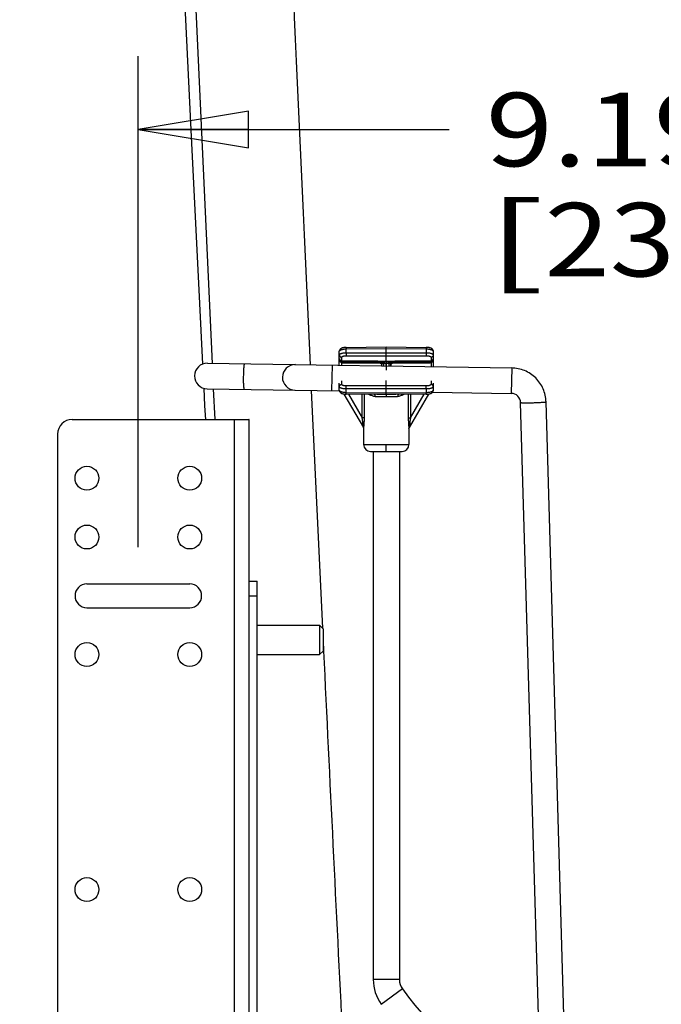
# Model space of a CAD drawing. Units: inches. Extents: x 0 to 17, y 0 to 11.
# Drawn here: x 10.5 to 11.5, y 7.1 to 8.8 of the extents above; entities that cross this region are included whole.
import ezdxf
from ezdxf.enums import TextEntityAlignment as Align

# ---------------------------------------------------------------- set-up
doc = ezdxf.new("R2010")
doc.units = ezdxf.units.IN
doc.header["$LTSCALE"] = 0.935
doc.header["$MEASUREMENT"] = 0
doc.layers.get('0').update_dxf_attribs({"linetype": 'CONTINUOUS'})
for name, color, linetype in [('02___PRT_ALL_AXES', 7, 'CONTINUOUS'), ('03___PRT_ALL_CURVES', 7, 'CONTINUOUS'), ('06___PRT_ALL_SURFS', 7, 'CONTINUOUS')]:
    doc.layers.add(name, color=color, linetype=linetype)
doc.styles.get("Standard").update_dxf_attribs({"font": 'bluprnt.ttf'})
doc.dimstyles.new('DIMSTYLE_1', dxfattribs={"dimtxt": 0.125, "dimasz": 0.1875, "dimexe": 0.125, "dimexo": 0.0625, "dimgap": 0.0625, "dimtad": 0, "dimtih": 1, "dimtoh": 1, "dimlfac": 5, "dimzin": 4, "dimdsep": 46, "dimtxsty": 'Standard', "dimblk": 'CLOSED', "dimblk1": 'CLOSED', "dimblk2": 'CLOSED', "dimcen": 0.09, "dimadec": 3, "dimazin": 1, "dimtfac": 1, "dimtdec": 3, "dimtofl": 0, "dimtmove": 0, "dimatfit": 3, "dimldrblk": 'CLOSED', "dimfxl": 0, "dimtolj": 1, "dimtzin": 4, "dimarcsym": 0})

# ---------------------------------------------------------------- blocks, each defined once
blk = doc.blocks.new('_CLOSED')
at = {"color": 0, "linetype": 'ByBlock'}
for p, q in [((0, 0), (-1, 0.1667)), ((-1, 0.1667), (-1, -0.1667)), ((-1, -0.1667), (0, 0)), ((-1, 0), (0, 0))]:
    blk.add_line(p, q, dxfattribs=at)
blk = doc.blocks.new('*D9')
at = {"color": 7, "linetype": 'Continuous'}
for p, q in [((10.6083, 9.8581), (9.2327, 9.8581)), ((9.3577, 9.8581), (9.3577, 8.2803)), ((9.3577, 5.9621), (9.3577, 7.8428)), ((10.7007, 5.9621), (9.2327, 5.9621))]:
    blk.add_line(p, q, dxfattribs=at)
at = {"color": 7, "linetype": 'Continuous', "xscale": 0.1875, "yscale": 0.1875, "zscale": 0.1875}
for p, rotation in [((9.3577, 9.8581), 90), ((9.3577, 5.9621), 270)]:
    blk.add_blockref('_CLOSED', p, dxfattribs=dict(at, rotation=rotation))
at = {"color": 7, "linetype": 'Continuous'}
for s, p, p2 in [('19.48', (9.0077, 8.0928), (9.5077, 8.0928)), ('[', (9.0077, 7.9053), (9.1077, 7.9053)), ('494,8', (9.1077, 7.9053), (9.6077, 7.9053)), (']', (9.6077, 7.9053), (9.7077, 7.9053))]:
    blk.add_text(s, height=0.125, dxfattribs=at).set_placement(p, p2, align=Align.FIT)
blk = doc.blocks.new('*D10')
at = {"color": 7, "linetype": 'Continuous'}
for p, q in [((10.6567, 7.8659), (10.6567, 8.7016)), ((12.4939, 7.8659), (12.4939, 8.7016)), ((10.6567, 8.5766), (11.1857, 8.5766)), ((12.4939, 8.5766), (12.0107, 8.5766))]:
    blk.add_line(p, q, dxfattribs=at)
at = {"color": 7, "linetype": 'Continuous', "xscale": 0.1875, "yscale": 0.1875, "zscale": 0.1875, "rotation": 180}
blk.add_blockref('_CLOSED', (10.6567, 8.5766), dxfattribs=at)
at = {"color": 7, "linetype": 'Continuous', "xscale": 0.1875, "yscale": 0.1875, "zscale": 0.1875}
blk.add_blockref('_CLOSED', (12.4939, 8.5766), dxfattribs=at)
at = {"color": 7, "linetype": 'Continuous'}
for s, p, p2 in [('9.19', (11.2482, 8.5141), (11.6482, 8.5141)), ('[', (11.2482, 8.3266), (11.3482, 8.3266)), ('233,3', (11.3482, 8.3266), (11.8482, 8.3266)), (']', (11.8482, 8.3266), (11.9482, 8.3266))]:
    blk.add_text(s, height=0.125, dxfattribs=at).set_placement(p, p2, align=Align.FIT)

msp = doc.modelspace()

# ---------------------------------------------------------------- linework, layer by layer
at = {"color": 7, "linetype": 'Continuous'}
for p, q in [((10.9989, 8.1753), (10.9989, 8.1991)), ((11.0108, 8.2058), (11.0789, 8.2066)), ((11.0789, 8.1819), (11.0789, 8.2066)), ((11.0789, 8.2066), (11.147, 8.2058)), ((11.1589, 8.1991), (11.1589, 8.1729)), ((10.7744, 8.1787), (11.2923, 8.1708)), ((11.0029, 8.1826), (11.0789, 8.1819)), ((11.0039, 8.1801), (11.0029, 8.1801)), ((11.0045, 8.1819), (11.0765, 8.1819)), ((11.0045, 8.1795), (11.0727, 8.1795)), ((11.0789, 8.1819), (11.155, 8.1826)), ((11.0789, 8.1741), (11.0789, 8.1789)), ((11.0814, 8.1819), (11.1533, 8.1819)), ((11.0851, 8.1795), (11.1533, 8.1795)), ((11.1539, 8.1799), (11.154, 8.18)), ((11.155, 8.1801), (11.154, 8.1801)), ((11.1544, 8.1805), (11.1545, 8.1805)), ((10.9863, 8.1322), (10.987, 8.1755)), ((11.0709, 8.1759), (11.0709, 8.1756)), ((11.0709, 8.1754), (11.0709, 8.1756)), ((11.0869, 8.1756), (11.0869, 8.1754)), ((10.9989, 8.1328), (10.9989, 8.1451)), ((11.0789, 8.1256), (11.0789, 8.1496)), ((11.1589, 8.1451), (11.1589, 8.1328)), ((10.7738, 8.1354), (10.9989, 8.132)), ((11.1577, 8.1296), (11.2916, 8.1275)), ((11.0068, 8.1264), (11.0398, 8.0693)), ((11.0628, 8.1255), (11.0108, 8.126)), ((11.0628, 8.1255), (11.0628, 8.1255)), ((11.147, 8.126), (11.095, 8.1255)), ((11.1181, 8.0693), (11.151, 8.1264)), ((11.3421, 6.923), (11.3075, 8.1119)), ((11.386, 6.9057), (11.3508, 8.1131)), ((10.5442, 8.0831), (10.8451, 8.0831)), ((10.8452, 8.0831), (10.8451, 8.0831)), ((10.8452, 6.1881), (10.8452, 8.0831)), ((10.5192, 8.0581), (10.5192, 6.5081)), ((11.0522, 8.0286), (11.0789, 8.0284)), ((11.0566, 8.0286), (11.0566, 7.1301)), ((11.0789, 8.0284), (11.1056, 8.0286)), ((11.1012, 8.0286), (11.1012, 7.1301)), ((10.5692, 7.8034), (10.7442, 7.8034)), ((10.8452, 7.8081), (10.8592, 7.8081)), ((10.8592, 6.2081), (10.8592, 7.8081)), ((10.5692, 7.7628), (10.7442, 7.7628)), ((10.9652, 7.7331), (10.9652, 7.6831)), ((10.9712, 7.7271), (10.9652, 7.7331)), ((10.9712, 7.7271), (10.9712, 7.6891)), ((10.9712, 7.6891), (10.9652, 7.6831))]:
    msp.add_line(p, q, dxfattribs=at)
at = {"color": 9, "linetype": 'Continuous'}
for p, q in [((11.0108, 8.2058), (11.0108, 8.2032)), ((11.0108, 8.2032), (11.0789, 8.2039)), ((11.0108, 8.1968), (11.0108, 8.2032)), ((11.0108, 8.1968), (11.0789, 8.1964)), ((11.0108, 8.1968), (11.0108, 8.1916)), ((11.0789, 8.2039), (11.147, 8.2032)), ((11.0789, 8.1964), (11.147, 8.1968)), ((11.147, 8.2058), (11.147, 8.2032)), ((11.147, 8.2032), (11.147, 8.1968)), ((11.147, 8.1968), (11.147, 8.1916)), ((10.9989, 8.1861), (10.9993, 8.1847)), ((11.0028, 8.1826), (11.0026, 8.1825)), ((11.0028, 8.1826), (11.0031, 8.1825)), ((11.0029, 8.1832), (11.0029, 8.189)), ((11.0029, 8.1826), (11.0029, 8.1832)), ((11.0029, 8.1832), (11.0789, 8.1825)), ((11.0029, 8.1752), (11.0029, 8.1806)), ((11.0029, 8.1806), (11.0036, 8.1804)), ((11.0029, 8.1806), (11.0034, 8.1805)), ((11.0031, 8.1826), (11.0034, 8.1825)), ((11.0032, 8.1824), (11.0035, 8.1822)), ((11.0035, 8.1826), (11.0041, 8.1822)), ((11.0035, 8.1823), (11.0038, 8.1821)), ((11.0041, 8.1822), (11.004, 8.1822)), ((11.0041, 8.1814), (11.004, 8.1799)), ((11.0045, 8.1824), (11.0041, 8.1822)), ((11.0043, 8.1817), (11.0041, 8.1815)), ((11.0041, 8.1815), (11.0041, 8.1814)), ((11.0045, 8.1818), (11.0043, 8.1817)), ((11.0045, 8.1826), (11.0045, 8.1824)), ((11.0045, 8.1824), (11.0045, 8.1819)), ((11.0642, 8.1821), (11.0045, 8.1824)), ((11.0045, 8.1819), (11.0045, 8.1818)), ((11.0045, 8.1818), (11.0045, 8.1795)), ((11.0789, 8.1813), (11.0045, 8.1818)), ((11.0108, 8.1916), (11.0789, 8.1913)), ((11.0707, 8.1795), (11.0725, 8.1786)), ((11.071, 8.1759), (11.0725, 8.1786)), ((11.0721, 8.1793), (11.0719, 8.1795)), ((11.0725, 8.1786), (11.0721, 8.1793)), ((11.0725, 8.1786), (11.0749, 8.1789)), ((11.0727, 8.1795), (11.0749, 8.1795)), ((11.0749, 8.1795), (11.0789, 8.1795)), ((11.0749, 8.1789), (11.0749, 8.1795)), ((11.0749, 8.1741), (11.0749, 8.1789)), ((11.0749, 8.1789), (11.0789, 8.1789)), ((11.0789, 8.1913), (11.147, 8.1916)), ((11.0789, 8.1825), (11.155, 8.1832)), ((11.0789, 8.1819), (11.0789, 8.1817)), ((11.1533, 8.1818), (11.0789, 8.1813)), ((11.0789, 8.1817), (11.0789, 8.1813)), ((11.0789, 8.1795), (11.083, 8.1795)), ((11.0789, 8.1795), (11.0789, 8.1789)), ((11.0789, 8.1789), (11.083, 8.1789)), ((11.083, 8.1795), (11.0851, 8.1795)), ((11.083, 8.1789), (11.083, 8.1795)), ((11.083, 8.1789), (11.083, 8.174)), ((11.083, 8.1789), (11.0853, 8.1786)), ((11.0853, 8.1786), (11.0871, 8.1795)), ((11.0853, 8.1786), (11.0857, 8.1793)), ((11.0869, 8.1759), (11.0853, 8.1786)), ((11.0857, 8.1793), (11.086, 8.1795)), ((11.1533, 8.1824), (11.0936, 8.1821)), ((11.1533, 8.1826), (11.1533, 8.1824)), ((11.1533, 8.1819), (11.1533, 8.1824)), ((11.1536, 8.1823), (11.1533, 8.1824)), ((11.1533, 8.1819), (11.1533, 8.1818)), ((11.1533, 8.1795), (11.1533, 8.1818)), ((11.1537, 8.1815), (11.1533, 8.1818)), ((11.1537, 8.1822), (11.1536, 8.1823)), ((11.1544, 8.1826), (11.1537, 8.1822)), ((11.1538, 8.1822), (11.1537, 8.1822)), ((11.1537, 8.1814), (11.1537, 8.1815)), ((11.1539, 8.1799), (11.1537, 8.1814)), ((11.1543, 8.1823), (11.1541, 8.1821)), ((11.1543, 8.1804), (11.1546, 8.1805)), ((11.1547, 8.1824), (11.1544, 8.1822)), ((11.1547, 8.1826), (11.1545, 8.1825)), ((11.155, 8.1806), (11.1545, 8.1805)), ((11.1546, 8.1805), (11.155, 8.1806)), ((11.1551, 8.1826), (11.1547, 8.1825)), ((11.155, 8.189), (11.155, 8.1832)), ((11.155, 8.1832), (11.155, 8.1826)), ((11.155, 8.1806), (11.155, 8.1729)), ((11.1589, 8.1861), (11.1586, 8.1847)), ((11.0709, 8.1757), (11.071, 8.1759)), ((11.0709, 8.1754), (11.0709, 8.1753)), ((11.0869, 8.1757), (11.0869, 8.1759)), ((11.0869, 8.1754), (11.0869, 8.1753)), ((11.2923, 8.1708), (11.2916, 8.1275)), ((11.0029, 8.1429), (11.0029, 8.1488)), ((11.155, 8.1488), (11.155, 8.1429)), ((10.7843, 8.1352), (10.7868, 8.0831)), ((10.7843, 8.1352), (10.7868, 8.0831)), ((10.9511, 8.1327), (10.9702, 7.7281)), ((11.0789, 8.1406), (11.0108, 8.1402)), ((11.0108, 8.1351), (11.0108, 8.1402)), ((11.0789, 8.1354), (11.0108, 8.1351)), ((11.0108, 8.1287), (11.0108, 8.1351)), ((11.0789, 8.1279), (11.0108, 8.1287)), ((11.0108, 8.126), (11.0108, 8.1287)), ((11.147, 8.1402), (11.0789, 8.1406)), ((11.147, 8.1351), (11.0789, 8.1354)), ((11.147, 8.1287), (11.0789, 8.1279)), ((11.147, 8.1351), (11.147, 8.1402)), ((11.147, 8.1351), (11.147, 8.1287)), ((11.147, 8.126), (11.147, 8.1287)), ((11.0144, 8.126), (11.0377, 8.0861)), ((11.0377, 8.0861), (11.0377, 8.1257)), ((11.0416, 8.0861), (11.0416, 8.1257)), ((11.0789, 8.1256), (11.0628, 8.1255)), ((11.095, 8.1255), (11.0789, 8.1256)), ((11.0789, 8.1256), (11.0789, 8.1219)), ((11.1163, 8.1257), (11.1163, 8.0861)), ((11.1201, 8.0861), (11.1434, 8.126)), ((11.1201, 8.1257), (11.1201, 8.0861)), ((10.8202, 6.4831), (10.8202, 8.0831)), ((11.0416, 8.0861), (11.0377, 8.0861)), ((11.1163, 8.0861), (11.1201, 8.0861)), ((11.0403, 8.0406), (11.0789, 8.0404)), ((11.0789, 8.0404), (11.1175, 8.0406)), ((11.0789, 8.0284), (11.0789, 8.0404)), ((10.8452, 7.7831), (10.8592, 7.7831)), ((10.9712, 7.7063), (10.9721, 7.6891)), ((10.9712, 7.7063), (10.972, 7.6891)), ((11.1012, 7.1301), (11.0566, 7.1301)), ((11.1064, 7.1139), (11.0702, 7.0878))]:
    msp.add_line(p, q, dxfattribs=at)
at = {"color": 7, "linetype": 'Continuous'}
for points in [[(11.0108, 8.2058), (11.0104, 8.2058), (11.0096, 8.2058), (11.0088, 8.2057), (11.0079, 8.2057), (11.0071, 8.2055), (11.0063, 8.2054), (11.0055, 8.2052), (11.0047, 8.205), (11.004, 8.2048), (11.0034, 8.2046), (11.0028, 8.2043), (11.0023, 8.204), (11.0018, 8.2038), (11.0013, 8.2035), (11.0009, 8.2031), (11.0005, 8.2027), (11.0001, 8.2024), (10.9998, 8.2019), (10.9995, 8.2015), (10.9993, 8.201), (10.9991, 8.2005), (10.999, 8.2001), (10.999, 8.1996), (10.9989, 8.1991)], [(11.1589, 8.1991), (11.1589, 8.1996), (11.1588, 8.2001), (11.1587, 8.2005), (11.1585, 8.201), (11.1583, 8.2015), (11.158, 8.2019), (11.1577, 8.2024), (11.1574, 8.2028), (11.157, 8.2031), (11.1565, 8.2035), (11.1561, 8.2038), (11.1556, 8.2041), (11.1551, 8.2043), (11.1545, 8.2046), (11.1538, 8.2048), (11.1531, 8.205), (11.1524, 8.2052), (11.1516, 8.2054), (11.1508, 8.2055), (11.1499, 8.2057), (11.149, 8.2057), (11.1482, 8.2058), (11.1474, 8.2058), (11.147, 8.2058)], [(11.0034, 8.1805), (11.0034, 8.1805), (11.0034, 8.1805), (11.0034, 8.1805), (11.0035, 8.1805), (11.0036, 8.1804), (11.0036, 8.1804), (11.0037, 8.1803), (11.0038, 8.1802)], [(11.0035, 8.1826), (11.0035, 8.1826), (11.0036, 8.1826), (11.0038, 8.1825), (11.0039, 8.1823), (11.004, 8.1822)], [(11.0038, 8.1802), (11.0039, 8.18), (11.004, 8.1799)], [(11.0677, 8.1795), (11.0679, 8.1795), (11.0681, 8.1794), (11.0683, 8.1793), (11.0685, 8.1793), (11.0687, 8.1792), (11.069, 8.179), (11.0692, 8.1789), (11.0694, 8.1787), (11.0696, 8.1786), (11.0698, 8.1784), (11.07, 8.1782), (11.0702, 8.1779), (11.0703, 8.1777), (11.0705, 8.1774), (11.0706, 8.1772), (11.0707, 8.1769), (11.0708, 8.1765), (11.0709, 8.1762), (11.0709, 8.1759)], [(11.0869, 8.1756), (11.0869, 8.1759), (11.087, 8.1763), (11.0871, 8.1766), (11.0871, 8.1769), (11.0873, 8.1772), (11.0874, 8.1775), (11.0876, 8.1777), (11.0877, 8.178), (11.0879, 8.1782), (11.0881, 8.1784), (11.0883, 8.1786), (11.0885, 8.1788), (11.0887, 8.1789), (11.0889, 8.1791), (11.0892, 8.1792), (11.0894, 8.1793), (11.0896, 8.1794), (11.0898, 8.1794), (11.09, 8.1795), (11.0901, 8.1795)], [(11.1538, 8.1822), (11.1539, 8.1823), (11.1541, 8.1825), (11.1542, 8.1826), (11.1543, 8.1826), (11.1544, 8.1826)], [(11.154, 8.18), (11.154, 8.1802), (11.1541, 8.1803), (11.1542, 8.1804), (11.1543, 8.1805), (11.1544, 8.1805), (11.1544, 8.1805), (11.1544, 8.1805)], [(10.9989, 8.1328), (10.999, 8.1324), (10.999, 8.1319), (10.9991, 8.1314), (10.9993, 8.1309), (10.9995, 8.1304), (10.9998, 8.13), (11.0001, 8.1296), (11.0005, 8.1292), (11.0009, 8.1288), (11.0013, 8.1285), (11.0018, 8.1281), (11.0023, 8.1279), (11.0028, 8.1276), (11.0034, 8.1273), (11.004, 8.1271), (11.0047, 8.1269), (11.0055, 8.1267), (11.0063, 8.1265)], [(11.1508, 8.1264), (11.1516, 8.1265), (11.1524, 8.1267), (11.1531, 8.1269), (11.1539, 8.1271), (11.1545, 8.1273), (11.1551, 8.1276), (11.1556, 8.1279), (11.1561, 8.1282), (11.1566, 8.1285), (11.157, 8.1288), (11.1574, 8.1292), (11.1577, 8.1296), (11.158, 8.13), (11.1583, 8.1305), (11.1585, 8.1309), (11.1587, 8.1314), (11.1588, 8.1319), (11.1589, 8.1324), (11.1589, 8.1328)], [(11.0063, 8.1265), (11.0071, 8.1263), (11.008, 8.1262), (11.0088, 8.1261), (11.0097, 8.1261), (11.0104, 8.1261), (11.0108, 8.126)], [(11.147, 8.126), (11.1474, 8.1261), (11.1482, 8.1261), (11.1491, 8.1261), (11.1499, 8.1262), (11.1508, 8.1264)], [(11.0398, 8.0693), (11.04, 8.069), (11.0401, 8.0686), (11.0402, 8.0683), (11.0403, 8.0679), (11.0403, 8.0676), (11.0403, 8.0673)], [(11.1175, 8.0673), (11.1175, 8.0676), (11.1176, 8.068), (11.1177, 8.0683), (11.1178, 8.0687), (11.1179, 8.069), (11.1181, 8.0693)]]:
    msp.add_lwpolyline(points, dxfattribs=at)
for centre, radius, start, end in [((10.7741, 8.1571), 0.0217, 89.13, 269.13), ((11.0029, 8.1866), 0.004, 180, 269.4508), ((11.0029, 8.1841), 0.004, 180, 269.5), ((11.0045, 8.1825), 0.0006, 216.3446, 270), ((11.0045, 8.1801), 0.0006, 199.5761, 270), ((11.1533, 8.1825), 0.0006, 270, 323.6479), ((11.1533, 8.1801), 0.0006, 270, 340.4236), ((11.1549, 8.1866), 0.004, 270.5492, 360), ((11.1549, 8.1841), 0.004, 270.5, 360), ((10.9237, 8.1548), 0.0217, 89.13, 269.13), ((11.0749, 8.1754), 0.004, 180, 197.7008), ((11.0829, 8.1754), 0.004, 338.7144, 360), ((10.5442, 8.0581), 0.025, 90, 180), ((11.0523, 8.0406), 0.012, 180, 269.5), ((11.1055, 8.0406), 0.012, 270.5, 360), ((10.5692, 7.7831), 0.0203, 90, 270), ((10.7442, 7.7831), 0.0203, 270, 90), ((11.1289, 7.1301), 0.0723, 180, 215.7439), ((11.1289, 7.1301), 0.0277, 180, 215.7439), ((11.5753, 7.4514), 0.5777, 215.7439, 324.2561)]:
    msp.add_arc(centre, radius, start, end, dxfattribs=at)
at = {"color": 9, "linetype": 'Continuous'}
for centre, radius, start, end in [((11.0029, 8.1872), 0.00455, 263.8367, 268.1195), ((11.0038, 8.1815), 0.00152, 141.5404, 146.1085), ((11.004, 8.1815), 0.00163, 136.9853, 137.9102), ((11.002, 8.1805), 0.00228, 57.6093, 59.8891), ((11.0019, 8.1805), 0.00244, 47.9415, 52.5703), ((11.0018, 8.1803), 0.00256, 45.5198, 50.155), ((11.0018, 8.1802), 0.00264, 40.9944, 45.5341), ((11.0016, 8.1803), 0.00283, 38.5873, 39.3587), ((11.0015, 8.1802), 0.00292, 31.1481, 38.5695), ((11.0017, 8.1802), 0.0027, 36.5266, 40.9895), ((11.0017, 8.1802), 0.0027, 27.6495, 36.5451), ((11.0016, 8.1802), 0.00291, 27.0764, 31.1851), ((11.0045, 8.1819), 0.000454, 88.7007, 92.2879), ((11.1561, 8.1802), 0.0027, 143.4548, 152.3505), ((11.1563, 8.1802), 0.00291, 148.8159, 152.9245), ((11.1563, 8.1802), 0.00292, 141.4191, 148.8531), ((11.1562, 8.1803), 0.00283, 140.6425, 141.4012), ((11.1561, 8.1802), 0.0027, 139.0104, 143.4733), ((11.1561, 8.1802), 0.00264, 134.4658, 139.0055), ((11.156, 8.1803), 0.00256, 129.8448, 134.48), ((11.156, 8.1805), 0.00244, 127.4312, 132.0599), ((11.1559, 8.1805), 0.00228, 120.1105, 122.3242), ((11.1549, 8.1872), 0.00461, 271.8675, 276.0967), ((11.1539, 8.1815), 0.00165, 42.1632, 42.9801)]:
    msp.add_arc(centre, radius, start, end, dxfattribs=at)
for points, knots in [([(10.7132, 9.7521), (10.7186, 9.6209), (10.7404, 9.0964), (10.7639, 8.5719), (10.7823, 8.1786)], [0, 0, 0, 0, 0.250019, 1, 1, 1, 1]), ([(10.8806, 9.7521), (10.8859, 9.6207), (10.9074, 9.0953), (10.9308, 8.57), (10.949, 8.176)], [0, 0, 0, 0, 0.250011, 1, 1, 1, 1]), ([(10.9989, 8.1991), (10.9989, 8.1992), (10.999, 8.1995), (10.9991, 8.1999), (10.9994, 8.2003), (10.9998, 8.2007), (11.0003, 8.201), (11.0009, 8.2013), (11.0016, 8.2017), (11.0024, 8.202), (11.0033, 8.2022), (11.0046, 8.2025), (11.0063, 8.2029), (11.0085, 8.2031), (11.01, 8.2032), (11.0108, 8.2032)], [0, 0, 0, 0, 0.029739, 0.061668, 0.09742, 0.138072, 0.184221, 0.236081, 0.293634, 0.356662, 0.424834, 0.497697, 0.655304, 0.824599, 1, 1, 1, 1]), ([(10.9989, 8.1928), (10.9989, 8.1929), (10.999, 8.1932), (10.9991, 8.1936), (10.9994, 8.194), (10.9998, 8.1944), (11.0003, 8.1947), (11.0009, 8.195), (11.0016, 8.1953), (11.0024, 8.1956), (11.0033, 8.1959), (11.0046, 8.1962), (11.0063, 8.1965), (11.0085, 8.1967), (11.01, 8.1968), (11.0108, 8.1968)], [0, 0, 0, 0, 0.029766, 0.061644, 0.097297, 0.137828, 0.183854, 0.235601, 0.29306, 0.356021, 0.424153, 0.497011, 0.654707, 0.824233, 1, 1, 1, 1]), ([(11.147, 8.2032), (11.1478, 8.2032), (11.1493, 8.2031), (11.1515, 8.2029), (11.1533, 8.2025), (11.1546, 8.2022), (11.1554, 8.202), (11.1562, 8.2017), (11.1569, 8.2013), (11.1575, 8.201), (11.158, 8.2007), (11.1584, 8.2003), (11.1587, 8.1999), (11.1589, 8.1995), (11.1589, 8.1992), (11.1589, 8.1991)], [0, 0, 0, 0, 0.175401, 0.344696, 0.502303, 0.575166, 0.643338, 0.706366, 0.763919, 0.815779, 0.861928, 0.90258, 0.938332, 0.970261, 1, 1, 1, 1]), ([(11.147, 8.1968), (11.1478, 8.1968), (11.1493, 8.1967), (11.1515, 8.1965), (11.1533, 8.1962), (11.1546, 8.1959), (11.1554, 8.1956), (11.1562, 8.1953), (11.1569, 8.195), (11.1575, 8.1947), (11.158, 8.1944), (11.1584, 8.194), (11.1587, 8.1936), (11.1589, 8.1932), (11.1589, 8.1929), (11.1589, 8.1928)], [0, 0, 0, 0, 0.175767, 0.345293, 0.502989, 0.575847, 0.643979, 0.70694, 0.764399, 0.816146, 0.862172, 0.902703, 0.938356, 0.970234, 1, 1, 1, 1]), ([(10.9989, 8.1928), (10.9989, 8.1926), (10.999, 8.1921), (10.9992, 8.1914), (10.9996, 8.1907), (11.0001, 8.1901), (11.0007, 8.1897), (11.0014, 8.1893), (11.0021, 8.1891), (11.0026, 8.189), (11.0029, 8.189)], [0, 0, 0, 0, 0.121278, 0.243335, 0.366281, 0.490574, 0.616294, 0.74332, 0.8715, 1, 1, 1, 1]), ([(10.9989, 8.187), (10.9989, 8.1867), (10.999, 8.1863), (10.9992, 8.1855), (10.9996, 8.1849), (11.0001, 8.1843), (11.0007, 8.1838), (11.0014, 8.1835), (11.0021, 8.1833), (11.0026, 8.1832), (11.0029, 8.1832)], [0, 0, 0, 0, 0.121278, 0.243335, 0.366281, 0.490574, 0.616294, 0.74332, 0.8715, 1, 1, 1, 1]), ([(10.9993, 8.1847), (10.9994, 8.1844), (10.9998, 8.1839), (11.0005, 8.1833), (11.0014, 8.1828), (11.0021, 8.1827), (11.0024, 8.1827)], [0, 0, 0, 0, 0.238151, 0.484846, 0.739509, 1, 1, 1, 1]), ([(11.0026, 8.1824), (11.0025, 8.1823), (11.0024, 8.1821), (11.0023, 8.1818), (11.0023, 8.1816), (11.0023, 8.1813), (11.0024, 8.1811), (11.0024, 8.1809), (11.0025, 8.1808), (11.0027, 8.1807), (11.0028, 8.1806), (11.0029, 8.1806)], [0, 0, 0, 0, 0.150836, 0.284687, 0.407626, 0.521657, 0.628632, 0.734178, 0.79036, 0.851762, 1, 1, 1, 1]), ([(11.0029, 8.189), (11.0029, 8.1891), (11.0029, 8.1893), (11.003, 8.1896), (11.0032, 8.1898), (11.0035, 8.1901), (11.0038, 8.1903), (11.0042, 8.1905), (11.0047, 8.1907), (11.0054, 8.191), (11.0065, 8.1913), (11.0078, 8.1915), (11.0093, 8.1916), (11.0103, 8.1916), (11.0108, 8.1916)], [0, 0, 0, 0, 0.029775, 0.061642, 0.097274, 0.13778, 0.183778, 0.2355, 0.292939, 0.355886, 0.496824, 0.654548, 0.824136, 1, 1, 1, 1]), ([(11.147, 8.1916), (11.1475, 8.1916), (11.1486, 8.1916), (11.15, 8.1915), (11.1514, 8.1913), (11.1524, 8.191), (11.1532, 8.1907), (11.1536, 8.1905), (11.154, 8.1903), (11.1544, 8.1901), (11.1546, 8.1898), (11.1548, 8.1896), (11.1549, 8.1893), (11.155, 8.1891), (11.155, 8.189)], [0, 0, 0, 0, 0.175864, 0.345452, 0.503176, 0.644114, 0.707061, 0.7645, 0.816222, 0.86222, 0.902726, 0.938358, 0.970225, 1, 1, 1, 1]), ([(11.1589, 8.1928), (11.1589, 8.1926), (11.1589, 8.1921), (11.1586, 8.1914), (11.1583, 8.1907), (11.1578, 8.1901), (11.1572, 8.1897), (11.1565, 8.1893), (11.1557, 8.1891), (11.1552, 8.189), (11.155, 8.189)], [0, 0, 0, 0, 0.121278, 0.243335, 0.366281, 0.490574, 0.616294, 0.74332, 0.8715, 1, 1, 1, 1]), ([(11.1589, 8.187), (11.1589, 8.1867), (11.1589, 8.1863), (11.1586, 8.1855), (11.1583, 8.1849), (11.1578, 8.1843), (11.1572, 8.1838), (11.1565, 8.1835), (11.1557, 8.1833), (11.1552, 8.1832), (11.155, 8.1832)], [0, 0, 0, 0, 0.121278, 0.243335, 0.366281, 0.490574, 0.616294, 0.74332, 0.8715, 1, 1, 1, 1]), ([(11.155, 8.1806), (11.1551, 8.1806), (11.1552, 8.1807), (11.1554, 8.1808), (11.1555, 8.181), (11.1555, 8.1812), (11.1555, 8.1814), (11.1555, 8.1817), (11.1555, 8.182), (11.1553, 8.1823), (11.1552, 8.1825), (11.1551, 8.1826)], [0, 0, 0, 0, 0.140434, 0.197935, 0.250759, 0.351784, 0.456846, 0.570464, 0.694442, 0.833507, 1, 1, 1, 1]), ([(11.1586, 8.1847), (11.1584, 8.1844), (11.1582, 8.184), (11.1577, 8.1836), (11.1572, 8.1832), (11.1564, 8.1828), (11.1558, 8.1827), (11.1554, 8.1827)], [0, 0, 0, 0, 0.238044, 0.360499, 0.48511, 0.739675, 1, 1, 1, 1]), ([(11.0709, 8.1756), (11.0709, 8.1756), (11.0709, 8.1756), (11.0709, 8.1757), (11.0709, 8.1757)], [0, 0, 0, 0, 0.236984, 1, 1, 1, 1]), ([(11.0709, 8.1753), (11.071, 8.1752), (11.071, 8.1751), (11.0711, 8.175), (11.0712, 8.1748), (11.0714, 8.1746), (11.0718, 8.1744), (11.0721, 8.1742), (11.0723, 8.1742)], [0, 0, 0, 0, 0.090876, 0.188582, 0.295484, 0.413127, 0.683257, 1, 1, 1, 1]), ([(11.0869, 8.1753), (11.0868, 8.175), (11.0865, 8.1746), (11.086, 8.1744), (11.0857, 8.1742), (11.0853, 8.1741), (11.085, 8.174), (11.0849, 8.174)], [0, 0, 0, 0, 0.392748, 0.525353, 0.671466, 0.830171, 1, 1, 1, 1]), ([(11.0869, 8.1756), (11.0869, 8.1756), (11.0869, 8.1756), (11.0869, 8.1757), (11.0869, 8.1757)], [0, 0, 0, 0, 0.23672, 1, 1, 1, 1]), ([(10.9989, 8.1391), (10.9989, 8.1394), (10.999, 8.1399), (10.9992, 8.1406), (10.9996, 8.1412), (11.0001, 8.1418), (11.0007, 8.1423), (11.0014, 8.1426), (11.0021, 8.1428), (11.0026, 8.1429), (11.0029, 8.1429)], [0, 0, 0, 0, 0.121085, 0.242978, 0.365818, 0.490074, 0.615835, 0.742969, 0.871311, 1, 1, 1, 1]), ([(11.0108, 8.1351), (11.01, 8.1351), (11.0085, 8.1351), (11.0063, 8.1353), (11.0046, 8.1356), (11.0033, 8.136), (11.0024, 8.1362), (11.0016, 8.1365), (11.0009, 8.1368), (11.0003, 8.1372), (10.9998, 8.1375), (10.9994, 8.1379), (10.9991, 8.1383), (10.999, 8.1387), (10.9989, 8.139), (10.9989, 8.1391)], [0, 0, 0, 0, 0.175081, 0.343982, 0.501179, 0.573854, 0.641861, 0.704761, 0.762235, 0.814084, 0.860309, 0.901149, 0.937227, 0.969636, 1, 1, 1, 1]), ([(11.0108, 8.1287), (11.01, 8.1287), (11.0085, 8.1287), (11.0063, 8.129), (11.0046, 8.1293), (11.0033, 8.1297), (11.0024, 8.1299), (11.0016, 8.1302), (11.0009, 8.1305), (11.0003, 8.1309), (10.9998, 8.1313), (10.9994, 8.1316), (10.9991, 8.132), (10.999, 8.1324), (10.9989, 8.1327), (10.9989, 8.1328)], [0, 0, 0, 0, 0.174712, 0.343383, 0.500492, 0.573175, 0.641223, 0.704192, 0.761761, 0.813724, 0.860074, 0.901034, 0.937209, 0.969665, 1, 1, 1, 1]), ([(11.0108, 8.1402), (11.0103, 8.1402), (11.0093, 8.1402), (11.0078, 8.1404), (11.0065, 8.1406), (11.0054, 8.1409), (11.0047, 8.1412), (11.0042, 8.1414), (11.0038, 8.1416), (11.0035, 8.1418), (11.0032, 8.1421), (11.003, 8.1423), (11.0029, 8.1426), (11.0029, 8.1428), (11.0029, 8.1429)], [0, 0, 0, 0, 0.175178, 0.344142, 0.501367, 0.641994, 0.70488, 0.762334, 0.814158, 0.860356, 0.90117, 0.937227, 0.969627, 1, 1, 1, 1]), ([(11.155, 8.1429), (11.155, 8.1428), (11.1549, 8.1426), (11.1548, 8.1423), (11.1546, 8.1421), (11.1544, 8.1418), (11.154, 8.1416), (11.1536, 8.1414), (11.1532, 8.1412), (11.1524, 8.1409), (11.1514, 8.1406), (11.15, 8.1404), (11.1486, 8.1402), (11.1475, 8.1402), (11.147, 8.1402)], [0, 0, 0, 0, 0.030373, 0.062773, 0.09883, 0.139644, 0.185842, 0.237666, 0.29512, 0.358006, 0.498633, 0.655858, 0.824822, 1, 1, 1, 1]), ([(11.1589, 8.1391), (11.1589, 8.139), (11.1589, 8.1387), (11.1587, 8.1383), (11.1584, 8.1379), (11.158, 8.1375), (11.1575, 8.1372), (11.1569, 8.1368), (11.1562, 8.1365), (11.1554, 8.1362), (11.1546, 8.136), (11.1533, 8.1356), (11.1515, 8.1353), (11.1493, 8.1351), (11.1478, 8.1351), (11.147, 8.1351)], [0, 0, 0, 0, 0.030364, 0.062773, 0.098851, 0.139691, 0.185916, 0.237765, 0.295239, 0.358139, 0.426146, 0.498821, 0.656018, 0.824919, 1, 1, 1, 1]), ([(11.1589, 8.1328), (11.1589, 8.1327), (11.1589, 8.1324), (11.1587, 8.132), (11.1584, 8.1316), (11.158, 8.1313), (11.1575, 8.1309), (11.1569, 8.1305), (11.1562, 8.1302), (11.1554, 8.1299), (11.1546, 8.1297), (11.1533, 8.1293), (11.1515, 8.129), (11.1493, 8.1287), (11.1478, 8.1287), (11.147, 8.1287)], [0, 0, 0, 0, 0.030335, 0.062791, 0.098966, 0.139926, 0.186276, 0.238239, 0.295808, 0.358777, 0.426825, 0.499508, 0.656617, 0.825288, 1, 1, 1, 1]), ([(11.1589, 8.1391), (11.1589, 8.1394), (11.1589, 8.1399), (11.1586, 8.1406), (11.1583, 8.1412), (11.1578, 8.1418), (11.1572, 8.1423), (11.1565, 8.1426), (11.1557, 8.1428), (11.1552, 8.1429), (11.155, 8.1429)], [0, 0, 0, 0, 0.121085, 0.242978, 0.365818, 0.490074, 0.615835, 0.742969, 0.871311, 1, 1, 1, 1]), ([(11.0593, 8.122), (11.0583, 8.1222), (11.0565, 8.1227), (11.0538, 8.1236), (11.0514, 8.1246), (11.0498, 8.1253), (11.0491, 8.1256)], [0, 0, 0, 0, 0.272782, 0.531018, 0.773664, 1, 1, 1, 1]), ([(11.0587, 8.1255), (11.0589, 8.1253), (11.0591, 8.125), (11.0592, 8.1245), (11.0593, 8.1239), (11.0594, 8.1231), (11.0593, 8.1224), (11.0593, 8.122)], [0, 0, 0, 0, 0.195552, 0.309085, 0.432544, 0.704827, 1, 1, 1, 1]), ([(11.0789, 8.1219), (11.0781, 8.1219), (11.0763, 8.1219), (11.0738, 8.1218), (11.0712, 8.1217), (11.0687, 8.1216), (11.0663, 8.1215), (11.0639, 8.1214), (11.0615, 8.1216), (11.06, 8.1218), (11.0593, 8.122)], [0, 0, 0, 0, 0.131015, 0.261445, 0.390708, 0.518229, 0.643428, 0.765738, 0.884659, 1, 1, 1, 1]), ([(11.0986, 8.122), (11.0979, 8.1218), (11.0963, 8.1216), (11.094, 8.1214), (11.0916, 8.1215), (11.0891, 8.1216), (11.0866, 8.1217), (11.0841, 8.1218), (11.0815, 8.1219), (11.0798, 8.1219), (11.0789, 8.1219)], [0, 0, 0, 0, 0.115334, 0.234254, 0.356563, 0.481763, 0.609286, 0.738551, 0.868982, 1, 1, 1, 1]), ([(11.0991, 8.1255), (11.099, 8.1253), (11.0988, 8.125), (11.0986, 8.1245), (11.0985, 8.1239), (11.0985, 8.1231), (11.0985, 8.1224), (11.0986, 8.122)], [0, 0, 0, 0, 0.195555, 0.30909, 0.432549, 0.704831, 1, 1, 1, 1]), ([(11.1088, 8.1256), (11.108, 8.1253), (11.1065, 8.1246), (11.1041, 8.1236), (11.1014, 8.1227), (11.0996, 8.1222), (11.0986, 8.122)], [0, 0, 0, 0, 0.226337, 0.468983, 0.727219, 1, 1, 1, 1]), ([(11.3075, 8.1119), (11.3075, 8.1117), (11.3084, 8.1118), (11.3093, 8.1116), (11.3115, 8.1115), (11.3141, 8.1115), (11.3173, 8.1115), (11.3224, 8.1115), (11.3292, 8.1117), (11.336, 8.1119), (11.3411, 8.1122), (11.3443, 8.1124), (11.3469, 8.1126), (11.349, 8.1127), (11.35, 8.113), (11.3508, 8.113), (11.3508, 8.1131)], [0, 0, 0, 0, 0.010253, 0.038867, 0.085091, 0.147185, 0.222819, 0.309086, 0.499997, 0.69091, 0.777175, 0.852808, 0.914914, 0.96114, 0.989706, 1, 1, 1, 1]), ([(11.0398, 8.0693), (11.0398, 8.0693), (11.0398, 8.0693), (11.0398, 8.0693), (11.0398, 8.0694), (11.0398, 8.0695), (11.0398, 8.0696), (11.0398, 8.0699), (11.0397, 8.0702), (11.0397, 8.0706), (11.0397, 8.071), (11.0397, 8.0715), (11.0396, 8.0722), (11.0395, 8.0731), (11.0394, 8.0742), (11.0393, 8.0753), (11.0392, 8.0765), (11.039, 8.0777), (11.0388, 8.0793), (11.0385, 8.0813), (11.0381, 8.0837), (11.0379, 8.0853), (11.0377, 8.0861)], [0, 0, 0, 0, 0.000891, 0.003592, 0.008, 0.013975, 0.021382, 0.030077, 0.050737, 0.074807, 0.101474, 0.1301, 0.16019, 0.223585, 0.289884, 0.358074, 0.427536, 0.497873, 0.56882, 0.711874, 0.855774, 1, 1, 1, 1]), ([(11.0403, 8.0673), (11.0403, 8.0673), (11.0403, 8.0673), (11.0403, 8.0673), (11.0403, 8.0673), (11.0403, 8.0673), (11.0403, 8.0673), (11.0403, 8.0673), (11.0403, 8.0673), (11.0403, 8.0674), (11.0403, 8.0674), (11.0403, 8.0674), (11.0404, 8.0675), (11.0404, 8.0676), (11.0404, 8.0677), (11.0404, 8.0678), (11.0404, 8.068), (11.0405, 8.0682), (11.0405, 8.0684), (11.0405, 8.0688), (11.0406, 8.0693), (11.0407, 8.0698), (11.0407, 8.0703), (11.0408, 8.0709), (11.0409, 8.0715), (11.0409, 8.0723), (11.041, 8.0734), (11.0411, 8.0747), (11.0412, 8.0761), (11.0413, 8.0775), (11.0414, 8.0789), (11.0415, 8.0803), (11.0415, 8.0817), (11.0415, 8.0837), (11.0416, 8.0851), (11.0416, 8.0861)], [0, 0, 0, 0, 0.000039, 0.000155, 0.00035, 0.000623, 0.000974, 0.001404, 0.002497, 0.003895, 0.005594, 0.007588, 0.009871, 0.015281, 0.021778, 0.029305, 0.037795, 0.04718, 0.057393, 0.080049, 0.105306, 0.132725, 0.161934, 0.192649, 0.224604, 0.257603, 0.326085, 0.397065, 0.469828, 0.543868, 0.618823, 0.694429, 0.770487, 0.846844, 1, 1, 1, 1]), ([(11.1163, 8.0861), (11.1163, 8.0851), (11.1163, 8.0832), (11.1164, 8.0808), (11.1165, 8.0789), (11.1165, 8.0775), (11.1166, 8.0761), (11.1167, 8.0747), (11.1168, 8.0734), (11.1169, 8.0721), (11.117, 8.0711), (11.1171, 8.0703), (11.1172, 8.0698), (11.1173, 8.0693), (11.1173, 8.0688), (11.1174, 8.0684), (11.1174, 8.0681), (11.1174, 8.0678), (11.1175, 8.0677), (11.1175, 8.0676), (11.1175, 8.0675), (11.1175, 8.0674), (11.1175, 8.0673), (11.1175, 8.0673), (11.1175, 8.0673), (11.1175, 8.0673), (11.1175, 8.0673)], [0, 0, 0, 0, 0.153162, 0.305581, 0.381189, 0.456147, 0.53019, 0.602955, 0.673938, 0.742421, 0.807375, 0.838091, 0.867301, 0.894713, 0.919971, 0.942627, 0.962219, 0.970707, 0.978233, 0.984732, 0.990139, 0.99441, 0.997503, 0.998596, 0.999378, 1, 1, 1, 1]), ([(11.1201, 8.0861), (11.12, 8.0853), (11.1197, 8.0837), (11.1193, 8.0813), (11.119, 8.0793), (11.1188, 8.0777), (11.1187, 8.0765), (11.1186, 8.0753), (11.1184, 8.0742), (11.1183, 8.0731), (11.1183, 8.0722), (11.1182, 8.0715), (11.1182, 8.071), (11.1181, 8.0706), (11.1181, 8.0702), (11.1181, 8.0699), (11.1181, 8.0696), (11.1181, 8.0695), (11.1181, 8.0694), (11.1181, 8.0693), (11.1181, 8.0693), (11.1181, 8.0693), (11.1181, 8.0693)], [0, 0, 0, 0, 0.144226, 0.288125, 0.431178, 0.502125, 0.572461, 0.641924, 0.710115, 0.776413, 0.839807, 0.869899, 0.898517, 0.925192, 0.949255, 0.969915, 0.978615, 0.986023, 0.991994, 0.996396, 0.999103, 1, 1, 1, 1]), ([(10.972, 7.6891), (10.9826, 7.4691), (11.0041, 7.0291), (11.0264, 6.5891), (11.0376, 6.3692)], [0, 0, 0, 0, 0.500015, 1, 1, 1, 1])]:
    msp.add_open_spline(points, degree=3, knots=knots, dxfattribs=at)
at = {"color": 7, "linetype": 'Continuous'}
for points, knots in [([(10.8374, 8.1777), (10.8371, 8.1778), (10.8367, 8.1757), (10.8361, 8.1726), (10.8357, 8.1651), (10.8354, 8.1561), (10.8354, 8.1471), (10.8356, 8.1397), (10.8362, 8.1365), (10.8364, 8.1344), (10.8367, 8.1344)], [0, 0, 0, 0, 0.022352, 0.102618, 0.266422, 0.5, 0.733578, 0.897382, 0.977648, 1, 1, 1, 1]), ([(11.3508, 8.1131), (11.3506, 8.1207), (11.3472, 8.1358), (11.3342, 8.1548), (11.315, 8.1676), (11.2998, 8.1707), (11.2923, 8.1708)], [0, 0, 0, 0, 0.249984, 0.499954, 0.74995, 1, 1, 1, 1]), ([(11.3075, 8.1119), (11.3074, 8.1159), (11.3039, 8.1241), (11.2957, 8.1275), (11.2916, 8.1275)], [0, 0, 0, 0, 0.499383, 1, 1, 1, 1])]:
    msp.add_open_spline(points, degree=3, knots=knots, dxfattribs=at)
at = {"layer": '02___PRT_ALL_AXES', "color": 7, "linetype": 'Continuous'}
for p, q in [((11.0403, 8.0673), (11.0403, 8.0406)), ((11.1175, 8.0673), (11.1175, 8.0406)), ((10.8592, 7.7331), (10.9652, 7.7331)), ((10.8592, 7.6831), (10.9652, 7.6831))]:
    msp.add_line(p, q, dxfattribs=at)
for centre in [(10.5692, 7.9831), (10.7442, 7.9831), (10.5692, 7.8831), (10.7442, 7.8831), (10.5692, 7.6831), (10.7442, 7.6831), (10.5692, 7.2831), (10.7442, 7.2831)]:
    msp.add_circle(centre, 0.0203, dxfattribs=at)
at = {"layer": '03___PRT_ALL_CURVES', "color": 4, "linetype": 'Continuous'}
msp.add_line((11.0789, 8.182), (11.0789, 8.167), dxfattribs=at)
at = {"layer": '06___PRT_ALL_SURFS', "color": 7, "linetype": 'Continuous'}
for points in [[(10.692, 9.7521), (10.697, 9.6333), (10.7058, 9.4282), (10.7152, 9.2187), (10.7252, 9.0049), (10.7356, 8.7868), (10.7465, 8.5644), (10.7578, 8.3377), (10.766, 8.1771)], [(10.7681, 8.1362), (10.7696, 8.1066), (10.7709, 8.0831)]]:
    msp.add_lwpolyline(points, dxfattribs=at)

# ---------------------------------------------------------------- dimensions: what is measured, and where the dimension line sits
at = {"color": 7, "linetype": 'Continuous'}
dim = msp.add_linear_dim(base=(9.3577, 5.9621), p1=(10.6708, 9.8581), p2=(10.7632, 5.9621), angle=270, text='<>\\P[]', dimstyle='DIMSTYLE_1', dxfattribs=at)
dim.commit()
dim.dimension.update_dxf_attribs({"geometry": '*D9', "text_midpoint": (9.3577, 8.0615), "dimtype": 160})
dim = msp.add_linear_dim(base=(12.4939, 8.5766), p1=(10.6567, 7.8034), p2=(12.4939, 7.8034), text='<>\\P[]', dimstyle='DIMSTYLE_1', dxfattribs=at)
dim.commit()
dim.dimension.update_dxf_attribs({"geometry": '*D10', "text_midpoint": (11.5982, 8.4829), "dimtype": 160})

doc.saveas('drawing.dxf')
